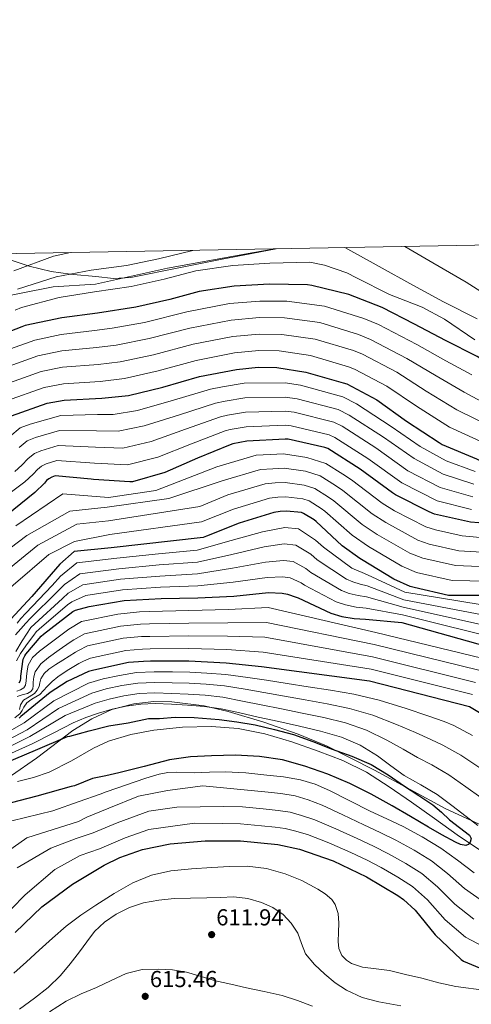
# Model space of a CAD drawing. Extents: x 620752 to 627635, y 752836 to 757586.
# Drawn here: x 621973 to 622169, y 757160 to 757586 of the extents above; entities that cross this region are included whole.
import ezdxf

# ---------------------------------------------------------------- set-up
doc = ezdxf.new("R2010")
doc.units = 0
doc.header["$MEASUREMENT"] = 0
doc.linetypes.add('DGN Style 3', pattern=[110.687752, 79.06268, -31.625072])
for name, color, linetype in [('Nivel 1', 7, 'Continuous'), ('Nivel 11', 7, 'Continuous'), ('Nivel 35', 7, 'Continuous'), ('Nivel 36', 7, 'Continuous'), ('Nivel 4', 7, 'Continuous'), ('Nivel 41', 7, 'Continuous'), ('Nivel 5', 7, 'Continuous'), ('Nivel 57', 7, 'Continuous'), ('Nivel 61', 7, 'Continuous'), ('Nivel 7', 7, 'Continuous')]:
    doc.layers.add(name, color=color, linetype=linetype)
doc.styles.add('Style-arial', font='arial.shx', dxfattribs={"bigfont": 'arialbig.shx'})

# ---------------------------------------------------------------- blocks, each defined once
blk = doc.blocks.new('5PATER_11')
at = {"layer": 'Nivel 7', "linetype": 'Continuous', "lineweight": 0}
h = blk.add_hatch(color=53, dxfattribs=at)
edge = h.paths.add_edge_path()
edge.add_ellipse((0, 0), major_axis=(-1.33, -0.82), ratio=0.999129, start_angle=0, end_angle=360)

msp = doc.modelspace()

# ---------------------------------------------------------------- linework, layer by layer
at = {"layer": 'Nivel 1', "color": 7, "linetype": 'Continuous', "lineweight": 0}
msp.add_polyline3d([(621718.145, 757480.296, 729.585), (621722.591, 757479.114, 730.494), (621747.573, 757469.057, 734.08), (621770.102, 757463.679, 738.615), (621799.42, 757451.631, 741.14), (621813.3, 757447.569, 742.023), (621825.231, 757448.572, 743.716), (621844.244, 757453.2, 745.295), (621864.279, 757457.204, 742.013), (621878.124, 757457.208, 738.864), (621896.925, 757457.006, 737.037), (621929.683, 757458.461, 736.497), (621959.479, 757464.717, 735.294), (621988.01, 757470.453, 732.91), (622006.291, 757471.517, 733.786), (622037.352, 757478.42, 735.746), (622074.709, 757485.309, 734.808), (622084.041, 757486.825, 735.546)], dxfattribs=at)
at = {"layer": 'Nivel 11', "color": 142, "linetype": 'Continuous', "lineweight": 13}
for points in [[(622152.837, 757240.186, 580.084), (622143.013, 757247.225, 579.665), (622133.35, 757253.928, 579.306), (622123.429, 757260.281, 578.769), (622113.204, 757265.29, 577.788), (622102.565, 757269.369, 576.593), (622091.195, 757273.422, 575.19), (622079.525, 757276.857, 573.969), (622068.009, 757279.061, 573.928), (622056.421, 757279.993, 574.225), (622043.943, 757279.753, 574.102), (622031.461, 757278.393, 573.841), (622021.582, 757276.535, 573.49), (622011.941, 757273.657, 573.137), (622005.342, 757270.642, 572.882), (621995.96, 757265.157, 572.499), (621986.277, 757260.281, 572.177), (621979.493, 757257.853, 572.035), (621972.517, 757256.185, 571.921)], [(622173.496, 757225.836, 576.027), (622168.038, 757229.518, 575), (622162.661, 757233.145, 576.018), (622152.837, 757240.186, 580.084)]]:
    msp.add_polyline3d(points, dxfattribs=at)
at = {"layer": 'Nivel 35', "color": 92, "linetype": 'DGN Style 3', "lineweight": 0}
msp.add_polyline3d([(622173.803, 757236.919, 592.046), (622157.855, 757244.316, 592.282), (622126.992, 757261.071, 592.975), (622106.229, 757271.577, 593.093), (622093.976, 757276.624, 592.864), (622079.146, 757281.869, 592.176), (622063.669, 757286.527, 591.053), (622053.205, 757288.899, 590.129), (622039.328, 757290.666, 588.761), (622031.543, 757290.758, 587.942), (622022.864, 757289.875, 587.001), (622013.336, 757287.376, 585.952), (622004.703, 757283.383, 584.8), (621996.526, 757278.213, 583.418), (621980.714, 757266.296, 580.612), (621969.91, 757258.753, 579.226)], dxfattribs=at)
at = {"layer": 'Nivel 36', "color": 92, "linetype": 'Continuous', "lineweight": 0}
msp.add_polyline3d([(621962.861, 757484.663, 747.757), (621964.369, 757483.932, 746.896), (621968.549, 757482.425, 744.977), (621977.651, 757479.3, 741.762), (621987.109, 757477.049, 739.729), (621995.521, 757475.907, 735), (621996.716, 757475.745, 734.939), (622006.373, 757474.809, 737.617), (622014.015, 757474.056, 737.018), (622021.605, 757474.361, 736.529), (622028.746, 757475.8, 736.258), (622035.877, 757477.241, 736.017), (622048.101, 757479.705, 735.25), (622060.325, 757482.169, 734.545), (622073.944, 757484.884, 734.783), (622084.437, 757486.832, 735.584)], dxfattribs=at)
at = {"layer": 'Nivel 4', "color": 30, "linetype": 'Continuous', "lineweight": 30, "flags": 128}
for points, elevation in [([(622229.49, 757421.728), (622221.542, 757421.961), (622206.502, 757423.817), (622200.55, 757425.353), (622185.958, 757431.177), (622184.614, 757431.945), (622171.398, 757440.265), (622157.702, 757447.113), (622144.294, 757454.217), (622130.214, 757461.385), (622115.846, 757467.049), (622099.91, 757471.017), (622097.99, 757471.209), (622081.478, 757471.593), (622066.182, 757470.665), (622051.046, 757468.393), (622038.438, 757464.841), (622023.718, 757461.513), (622007.174, 757459.017), (621991.75, 757456.905), (621975.878, 757453.577), (621974.438, 757453.001), (621958.31, 757446.825)], 725), ([(621969.989, 757414.585), (621985.317, 757419.961), (621992.709, 757421.369), (622009.029, 757422.137), (622020.517, 757423.385), (622035.397, 757427.001), (622051.205, 757431.513), (622067.205, 757434.617), (622076.677, 757435.609), (622084.645, 757435.417), (622097.189, 757433.497), (622113.413, 757428.857), (622114.917, 757428.377), (622127.973, 757421.401), (622140.773, 757412.185), (622154.885, 757402.969), (622156.229, 757402.105), (622171.045, 757395.833), (622173.861, 757394.553), (622185.317, 757391.001), (622198.853, 757388.569), (622214.021, 757387.865), (622229.829, 757388.249), (622245.153, 757388.815)], 700), ([(622175.748, 757367.84), (622168.42, 757368.512), (622152.836, 757371.936), (622150.596, 757372.896), (622136.1, 757380.256), (622134.788, 757381.184), (622120.74, 757391.392), (622106.756, 757400.32), (622105.412, 757400.8), (622089.604, 757404.352), (622088.26, 757404.352), (622071.78, 757403.552), (622065.7, 757402.432), (622064.516, 757402.016), (622050.404, 757396.16), (622036.26, 757389.952), (622022.212, 757385.984), (622021.156, 757385.984), (622005.476, 757386.944), (622004.42, 757387.168), (621988.9, 757388.608), (621987.332, 757387.968), (621986.02, 757387.232), (621985.092, 757386.464), (621984.196, 757385.344), (621980.004, 757381.376), (621967.876, 757371.456)], 675), ([(622175.872, 757336.666), (622160.736, 757336.666), (622159.008, 757336.762), (622144.064, 757340.154), (622142.368, 757340.602), (622135.296, 757343.77), (622121.376, 757352.25), (622120.544, 757352.698), (622112.928, 757358.202), (622101.664, 757368.698), (622100.8, 757369.434), (622096.288, 757372.25), (622095.424, 757372.634), (622088.832, 757373.242), (622086.144, 757373.114), (622083.392, 757372.634), (622068.448, 757368.058), (622054.272, 757362.394), (622052.896, 757361.818), (622013.024, 757357.306), (621997.088, 757355.738), (621990.88, 757350.298), (621978.752, 757336.282), (621967.84, 757324.442)], 650), ([(621973.202, 757298.916), (621973.874, 757299.94), (621974.002, 757300.804), (621974.002, 757301.828), (621975.058, 757309.156), (621975.73, 757310.596), (621976.178, 757311.3), (621982.834, 757319.076), (621983.826, 757319.908), (621996.402, 757329.796), (621997.65, 757330.34), (622003.474, 757331.972), (622018.674, 757334.596), (622034.642, 757335.492), (622050.578, 757335.748), (622066.066, 757336.484), (622081.138, 757337.956), (622087.058, 757337.732), (622089.33, 757337.348), (622093.106, 757336.068), (622093.874, 757335.684), (622108.114, 757329.092), (622112.754, 757327.62), (622118.098, 757326.692), (622123.09, 757326.468), (622138.77, 757324.996), (622183.474, 757312.452)], 625), ([(622181.842, 757280.164), (622168.69, 757288.132), (622167.986, 757288.58), (622124.754, 757299.62), (622078.002, 757305.764), (622062.77, 757307.492), (622046.642, 757308.228), (622030.034, 757308.26), (622027.058, 757308.196), (622020.562, 757307.684), (622005.49, 757304.324), (622003.218, 757303.748), (621994.002, 757299.492), (621986.642, 757294.788), (621974.034, 757284.324), (621973.234, 757283.556)], 600), ([(621963.176, 757262.56), (621980.36, 757269.744), (621994.16, 757275.632), (621995.24, 757275.792), (622003.605, 757278.074), (622011.97, 757280.356), (622020.47, 757281.606), (622029.168, 757283.42), (622033.915, 757283.42), (622040.726, 757284.039), (622048.981, 757283.832), (622059.714, 757283.007), (622067.35, 757281.976), (622075.399, 757280.738), (622083.718, 757278.678), (622091.906, 757276.548), (622100.306, 757273.439), (622108.642, 757270.212), (622117.158, 757267.113), (622125.474, 757263.524), (622132.82, 757259.024), (622139.938, 757254.18), (622146.078, 757250.158), (622152.162, 757246.052), (622155.878, 757242.917), (622159.426, 757239.588), (622163.719, 757236.283), (622168.034, 757232.964), (622168.738, 757231.529), (622168.386, 757229.924), (622167.523, 757228.918), (622166.466, 757228.452), (622164.176, 757228.896), (622161.954, 757229.892), (622156.082, 757233.078), (622150.274, 757236.356), (622142.472, 757241.022), (622134.658, 757245.668), (622125.555, 757250.646), (622116.258, 757255.3), (622106.701, 757259.411), (622096.834, 757262.852), (622087.114, 757265.495), (622077.218, 757267.076), (622066.818, 757267.613), (622056.418, 757267.364), (622047.32, 757266.792), (622038.274, 757265.508), (622027.325, 757262.682), (622016.418, 757259.876), (622010.721, 757258.682), (622005.024, 757257.488), (621997.136, 757254.36), (621995.696, 757254.056), (621980.832, 757249.76), (621965.928, 757245.952)], 575), ([(622016.754, 757223.3), (622026.61, 757226.724), (622038.578, 757229.252), (622053.682, 757230.436), (622068.946, 757230.5), (622085.17, 757228.932), (622094.546, 757226.884), (622109.042, 757221.764), (622123.538, 757214.948), (622137.074, 757206.852), (622139.474, 757205.124), (622144.466, 757200.452), (622153.17, 757189.764), (622164.498, 757179.172), (622165.49, 757178.34), (622174.034, 757174.788)], 600), ([(621971.474, 757190.82), (621983.122, 757201.86), (621996.37, 757211.652), (622010.066, 757219.972), (622016.754, 757223.3)], 600)]:
    msp.add_lwpolyline(points, dxfattribs=dict(at, elevation=elevation))
at = {"layer": 'Nivel 5', "color": 30, "linetype": 'Continuous', "lineweight": 0, "flags": 128}
for points, elevation in [([(622140.132, 757487.826), (622152.18, 757480.783), (622166.58, 757472.399), (622179.316, 757464.335), (622193.012, 757456.591), (622207.124, 757448.975), (622213.396, 757446.575), (622225.396, 757443.599), (622229.044, 757443.215), (622239.732, 757443.503), (622250.804, 757445.199), (622258.516, 757447.503), (622263.316, 757451.631), (622263.604, 757452.399), (622263.636, 757453.199), (622263.412, 757455.279), (622262.676, 757457.231), (622260.852, 757460.623), (622259.476, 757462.383), (622250.708, 757474.607), (622241.748, 757487.855), (622240.848, 757489.623)], 740), ([(621970.9, 757477.32), (621988.082, 757483.69), (621995.532, 757485.246)], 740), ([(621972.559, 757469.406), (621989.305, 757474.762), (622004.38, 757477.539), (622019.615, 757479.66), (622033.458, 757482.516), (622048.313, 757486.187)], 735), ([(622114.17, 757487.362), (622129.012, 757479.151), (622143.572, 757471.119), (622156.82, 757463.919), (622171.412, 757456.591)], 735), ([(621971.505, 757460.334), (621974.219, 757461.491), (621990.527, 757465.833), (622005.777, 757468.278), (622021.667, 757470.586), (622035.948, 757473.679), (622049.709, 757477.297), (622065.643, 757479.548), (622081.689, 757480.647), (622098.977, 757481.082), (622105.332, 757479.759), (622115.028, 757476.399), (622119.22, 757474.319), (622133.428, 757467.055), (622147.508, 757461.583), (622157.268, 757456.335), (622170.388, 757447.471)], 730), ([(622168.987, 757432.241), (622157.863, 757438.354), (622145.261, 757445.412), (622128.626, 757454.035), (622122.292, 757456.678), (622105.347, 757462.023), (622089.05, 757464.196), (622077.366, 757464.205), (622064.219, 757463.13), (622045.771, 757459.522), (622027.428, 757454.921), (622013.457, 757452.436), (622005.849, 757451.409), (621991.377, 757449.679), (621980.101, 757447.343), (621960.907, 757440.477)], 720), ([(621963.178, 757434.004), (621981.405, 757440.498), (621991.71, 757442.602), (622006.644, 757444.091), (622015.222, 757445.173), (622029.42, 757447.941), (622047.13, 757452.52), (622064.965, 757456.002), (622077.194, 757457.056), (622087.949, 757457.001), (622103.308, 757454.892), (622120.072, 757449.723), (622125.199, 757447.62), (622140.939, 757439.409), (622153.59, 757431.812), (622165.797, 757424.707), (622180.741, 757416.743)], 715), ([(621965.448, 757427.531), (621982.709, 757433.652), (621992.043, 757435.524), (622007.439, 757436.773), (622016.987, 757437.911), (622031.413, 757440.961), (622048.488, 757445.517), (622065.712, 757448.873), (622077.021, 757449.907), (622086.847, 757449.807), (622101.268, 757447.76), (622117.853, 757442.767), (622121.771, 757441.206), (622136.617, 757433.407), (622149.318, 757425.269), (622162.608, 757417.173), (622178.448, 757409.347)], 710), ([(621967.719, 757421.058), (621984.013, 757426.807), (621992.376, 757428.447), (622008.234, 757429.455), (622018.752, 757430.648), (622033.405, 757433.981), (622049.847, 757438.515), (622066.458, 757441.745), (622076.849, 757442.758), (622085.746, 757442.612), (622099.229, 757440.629), (622115.633, 757435.812), (622118.344, 757434.791), (622132.295, 757427.404), (622145.045, 757418.727), (622159.418, 757409.639), (622176.154, 757401.95)], 705), ([(621969.291, 757405.557), (621973.654, 757409.275), (621977.992, 757410.852), (621991.321, 757414.698), (622007.197, 757415.046), (622013.972, 757415.157), (622024.438, 757416.886), (622039.978, 757421.284), (622056.074, 757426.042), (622061.162, 757427.066), (622070.561, 757428.66), (622088.26, 757428.762), (622094.87, 757427.79), (622113.247, 757422.738), (622119.102, 757419.658), (622134.18, 757409.888), (622146.77, 757401.272), (622157.918, 757395.069), (622170.428, 757390.408)], 695), ([(621973.241, 757400.784), (621976.746, 757403.764), (621980.327, 757405.131), (621990.716, 757408.175), (622006.767, 757408.02), (622016.032, 757407.864), (622027.394, 757410.153), (622042.585, 757415.003), (622058.185, 757420.035), (622062.297, 757420.908), (622070.866, 757422.383), (622088.26, 757422.659), (622093.554, 757421.931), (622111.288, 757417.254), (622116.015, 757414.823), (622130.82, 757405.264), (622144.103, 757396.018), (622156.648, 757389.286), (622169.926, 757384.934)], 690), ([(621971.424, 757390.44), (621974.361, 757393.212), (621977.192, 757396.01), (621979.837, 757398.254), (621982.662, 757399.41), (621990.11, 757401.653), (622006.336, 757400.995), (622018.092, 757400.57), (622030.349, 757403.419), (622045.191, 757408.722), (622060.295, 757414.029), (622063.431, 757414.749), (622071.17, 757416.106), (622088.26, 757416.557), (622092.237, 757416.071), (622109.33, 757411.769), (622112.929, 757409.989), (622127.46, 757400.64), (622141.435, 757390.764), (622155.377, 757383.502), (622169.424, 757379.46)], 685), ([(621963.413, 757376.913), (621975.714, 757385.908), (621979.279, 757389.278), (621981.142, 757391.237), (621982.929, 757392.743), (621984.997, 757393.689), (621989.505, 757395.13), (622005.906, 757393.969), (622020.152, 757393.277), (622033.305, 757396.686), (622047.798, 757402.441), (622062.406, 757408.022), (622064.566, 757408.591), (622071.475, 757409.829), (622088.26, 757410.454), (622090.921, 757410.212), (622107.371, 757406.285), (622109.842, 757405.154), (622124.1, 757396.016), (622138.768, 757385.51), (622154.107, 757377.719), (622168.922, 757373.986)], 680), ([(622175.872, 757361.584), (622164.857, 757362.532), (622153.342, 757365.098), (622149.086, 757366.407), (622135.541, 757373.449), (622130.204, 757376.742), (622117.051, 757386.761), (622113.185, 757389.278), (622105.914, 757393.908), (622097.622, 757396.468), (622087.649, 757398.095), (622081.836, 757397.813), (622075.793, 757397.451), (622058.69, 757392.48), (622032.386, 757382.24), (622011.953, 757379.152), (621992.105, 757380.73), (621971.786, 757366.82)], 670), ([(622175.872, 757355.354), (622163.395, 757356.089), (622150.598, 757358.974), (622145.639, 757360.748), (622131.792, 757368.261), (622125.885, 757372.107), (622113.204, 757382.245), (622110.089, 757384.317), (622103.507, 757388.493), (622097.073, 757390.51), (622087.945, 757391.882), (622082.913, 757391.638), (622077.693, 757391.247), (622061.13, 757386.375), (622037.924, 757378.717), (622011.291, 757374.918), (621995.126, 757373.181), (621976.56, 757362.689), (621955.375, 757346.707)], 665), ([(622175.872, 757349.125), (622161.932, 757349.647), (622147.855, 757352.85), (622142.191, 757355.088), (622128.042, 757363.074), (622121.566, 757367.472), (622109.358, 757377.73), (622106.992, 757379.356), (622101.101, 757383.079), (622096.523, 757384.551), (622088.24, 757385.668), (622083.99, 757385.464), (622079.592, 757385.042), (622063.569, 757380.269), (622051.368, 757375.322), (622011.869, 757369.047), (621998.147, 757367.645), (621981.333, 757358.559), (621955.2, 757337.291)], 660), ([(622175.872, 757342.895), (622160.47, 757343.204), (622145.111, 757346.726), (622138.744, 757349.429), (622124.293, 757357.886), (622117.247, 757362.837), (622105.511, 757373.214), (622103.896, 757374.395), (622098.694, 757377.664), (622095.974, 757378.593), (622088.536, 757379.455), (622085.067, 757379.289), (622081.492, 757378.838), (622066.009, 757374.164), (622052.132, 757368.57), (622012.446, 757363.177), (621997.14, 757360.096), (621986.107, 757354.428), (621955.024, 757327.874)], 655), ([(621972.324, 757324.782), (621973.917, 757326.709), (621976.14, 757329.072), (621987.542, 757341.064), (621991.208, 757345.12), (621998.189, 757350.83), (622015.511, 757352.918), (622033.56, 757354.778), (622050.247, 757356.357), (622064.924, 757360.526), (622078.56, 757364.357), (622088.132, 757366.123), (622094.103, 757365.586), (622101.474, 757360.754), (622104.863, 757357.662), (622117.157, 757348.628), (622119.1, 757347.622), (622121.56, 757346.627), (622123.954, 757345.732), (622140.011, 757338.214), (622188.452, 757330.19)], 645), ([(621999.51, 757346.116), (622016.302, 757348.337), (622033.83, 757349.956), (622050.33, 757351.205), (622065.209, 757354.515), (622079.204, 757357.757), (622087.864, 757359.025), (622092.91, 757358.527), (622099.382, 757354.583), (622102.116, 757352.168), (622114.896, 757343.744), (622117.513, 757342.621), (622120.694, 757341.643), (622123.738, 757340.916), (622139.701, 757334.91), (622187.207, 757325.756)], 640), ([(621991.972, 757335.43), (621994.429, 757337.73), (622000.832, 757341.401), (622017.092, 757343.757), (622034.101, 757345.135), (622050.412, 757346.052), (622065.495, 757348.505), (622079.849, 757351.156), (622087.595, 757351.928), (622091.716, 757351.467), (622097.29, 757348.411), (622099.368, 757346.673), (622112.636, 757338.86), (622115.927, 757337.621), (622119.829, 757336.66), (622123.522, 757336.1), (622139.39, 757331.605), (622185.963, 757321.321)], 635), ([(621971.722, 757319.72), (621973.934, 757322.26), (621976.146, 757324.801), (621978.062, 757326.781), (621989.757, 757338.247), (621992.818, 757341.425), (621999.51, 757346.116)], 640), ([(621972.157, 757308.421), (621973.802, 757311.592), (621976.183, 757314.89), (621978.57, 757318.184), (621979.588, 757319.584), (621980.605, 757320.984), (621981.905, 757322.199), (621994.187, 757332.613), (621996.039, 757334.035), (622002.153, 757336.687), (622017.883, 757339.176), (622034.371, 757340.313), (622050.495, 757340.9), (622065.78, 757342.494), (622080.493, 757344.556), (622087.327, 757344.83), (622090.523, 757344.408), (622095.198, 757342.24), (622096.621, 757341.179), (622110.375, 757333.976), (622114.34, 757332.62), (622118.963, 757331.676), (622123.306, 757331.284), (622139.08, 757328.301), (622184.718, 757316.887)], 630), ([(621971.847, 757312.425), (621974.506, 757317.096), (621976.441, 757319.994), (621978.376, 757322.892), (621979.983, 757324.49), (621991.972, 757335.43)], 635), ([(621972.26, 757295.341), (621973.891, 757295.936), (621975.241, 757296.722), (621976.067, 757297.92), (621976.313, 757299.791), (621976.483, 757301.664), (621976.787, 757304.085), (621977.219, 757306.496), (621979.09, 757309.921), (621982.051, 757312.608), (621986.086, 757315.664), (621990.122, 757318.72), (621994.706, 757322.181), (622000.148, 757325.398), (622015.884, 757328.667), (622025.371, 757329.598), (622029.571, 757329.813), (622046.684, 757330.194), (622063.825, 757330.61), (622080.922, 757331.502), (622127.526, 757320.714), (622173.365, 757309.645)], 620), ([(622172.02, 757304.379), (622126.833, 757315.44), (622080.192, 757325.068), (622063.561, 757324.831), (622046.674, 757324.703), (622029.687, 757324.425), (622025.793, 757324.247), (622017.054, 757323.421), (622001.483, 757320.129), (621996.834, 757317.573), (621995.361, 757316.56), (621990.626, 757313.192), (621985.891, 757309.824), (621982.582, 757307.157), (621980.163, 757303.68), (621979.617, 757301.454), (621979.363, 757299.2), (621979.307, 757297.759), (621979.139, 757296.32), (621978.242, 757295.151), (621976.899, 757294.336), (621974.623, 757293.771), (621972.387, 757293.056)], 615), ([(622170.676, 757299.112), (622126.14, 757310.167), (622079.462, 757318.633), (622063.298, 757319.051), (622046.663, 757319.211), (622029.802, 757319.036), (622026.214, 757318.897), (622018.223, 757318.176), (622002.819, 757314.861), (621998.962, 757312.964), (621997.636, 757312.147), (621994.9, 757310.458), (621992.163, 757308.768), (621989.073, 757306.807), (621986.019, 757304.768), (621984.095, 757302.896), (621982.659, 757300.576), (621982.269, 757298.936), (621981.923, 757297.28), (621981.063, 757295.725), (621979.939, 757294.336), (621977.535, 757292.869), (621975.139, 757291.392), (621973.859, 757289.44), (621973.379, 757287.328)], 610), ([(622169.331, 757293.846), (622125.447, 757304.893), (622078.732, 757312.199), (622063.034, 757313.272), (622046.653, 757313.72), (622029.918, 757313.648), (622026.636, 757313.546), (622019.393, 757312.93), (622004.154, 757309.592), (622001.09, 757308.356), (621999.089, 757307.273), (621996.938, 757305.988), (621994.787, 757304.704), (621992.334, 757303.133), (621989.955, 757301.44), (621987.574, 757299.476), (621985.315, 757297.376), (621983.764, 757295.597), (621982.147, 757293.888), (621980.491, 757292.845), (621978.787, 757291.872), (621977.666, 757291.124), (621976.611, 757290.272), (621975.235, 757288.384), (621974.524, 757286.96), (621973.699, 757285.6), (621971.454, 757283.722)], 605), ([(621958.823, 757272.17), (621975.436, 757281.522), (621988.257, 757291.142), (622003.277, 757298.771), (622009.662, 757300.602), (622016.621, 757302.149), (622023.994, 757303.35), (622031.601, 757303.674), (622039.564, 757303.606), (622047.028, 757303.46), (622054.45, 757303.073), (622062.702, 757302.496), (622072.105, 757301.203), (622080.306, 757299.993), (622089.204, 757298.624), (622098.241, 757297.237), (622107.856, 757295.725), (622117.94, 757294.052), (622129.015, 757291.342), (622140.579, 757287.728), (622150.056, 757284.602), (622157.044, 757282.119), (622161.328, 757280.483), (622169.385, 757276.084)], 595), ([(621959.911, 757269.768), (621976.667, 757278.577), (621990.321, 757287.842), (622004.724, 757294.436), (622010.95, 757296.238), (622017.598, 757297.712), (622024.608, 757298.794), (622031.778, 757299.09), (622039.416, 757298.972), (622046.724, 757298.724), (622054.104, 757298.29), (622062.016, 757297.569), (622070.954, 757296.104), (622079.085, 757294.684), (622087.987, 757293.116), (622096.982, 757291.536), (622106.43, 757289.796), (622116.163, 757287.823), (622126.236, 757284.863), (622136.462, 757280.93), (622144.712, 757277.409), (622151.3, 757274.332), (622156.543, 757271.908), (622164.252, 757267.566), (622172.52, 757262.048)], 590), ([(621961, 757267.365), (621977.898, 757275.633), (621993.21, 757284.747), (622006.171, 757290.1), (622012.239, 757291.873), (622018.576, 757293.274), (622025.221, 757294.238), (622031.954, 757294.507), (622039.269, 757294.337), (622046.419, 757293.988), (622053.758, 757293.507), (622061.329, 757292.642), (622069.802, 757291.006), (622077.864, 757289.376), (622086.77, 757287.607), (622095.724, 757285.834), (622105.003, 757283.868), (622114.386, 757281.594), (622123.456, 757278.384), (622132.344, 757274.131), (622139.368, 757270.216), (622145.555, 757266.544), (622151.758, 757263.334), (622159.119, 757259.049), (622166.426, 757253.913), (622172.88, 757249.225)], 585), ([(621962.088, 757264.963), (621979.129, 757272.688), (621987.902, 757277.162), (621996.674, 757281.636), (622002.051, 757283.906), (622007.618, 757285.764), (622013.527, 757287.508), (622019.554, 757288.836), (622025.835, 757289.682), (622032.13, 757289.924), (622039.122, 757289.702), (622046.114, 757289.252), (622053.412, 757288.724), (622060.642, 757287.716), (622068.65, 757285.907), (622076.642, 757284.068), (622085.553, 757282.099), (622094.466, 757280.132), (622103.577, 757277.94), (622112.61, 757275.364), (622120.677, 757271.904), (622128.226, 757267.332), (622134.024, 757263.024), (622139.81, 757258.756), (622146.972, 757254.759), (622153.986, 757250.532), (622160.333, 757245.778), (622166.658, 757240.996), (622171.669, 757237.192)], 580), ([(622169.986, 757216.644), (622162.827, 757222.059), (622155.618, 757227.364), (622147.579, 757232.239), (622139.298, 757236.676), (622132.21, 757240.041), (622125.122, 757243.396), (622116.309, 757247.803), (622107.49, 757252.228), (622101.327, 757254.973), (622094.882, 757256.964), (622087.642, 757258.174), (622080.354, 757258.948), (622071.368, 757259.9), (622062.37, 757260.356), (622055.634, 757260.195), (622048.898, 757259.972), (622041.291, 757260.193), (622037.521, 757260.103), (622033.858, 757259.396), (622030.978, 757258.484), (622028.098, 757257.572), (622010.923, 757251.647), (622008.262, 757250.655), (621999.174, 757247.548), (621987.887, 757243.52), (621970.15, 757239.088)], 580), ([(622173.705, 757204.328), (622165.847, 757209.864), (622158.498, 757216.336), (622151.546, 757221.83), (622144.056, 757226.429), (622136.138, 757230.778), (622129.38, 757234.079), (622122.296, 757237.426), (622113.27, 757241.725), (622104.302, 757245.875), (622098.326, 757248.236), (622092.7, 757249.902), (622086.43, 757250.921), (622079.578, 757251.636), (622070.589, 757252.549), (622052.695, 757254.28), (622037.376, 757252.266), (622024.88, 757249.849), (622012.095, 757244.639), (622002.544, 757240.722), (621998.9, 757238.877), (621976.6, 757231.836), (621965.716, 757224.181)], 585), ([(622029.314, 757243.402), (622015.631, 757238.215), (622005.248, 757233.904), (621997.964, 757231.433), (621986.972, 757227.27), (621972.435, 757218.81)], 590), ([(622169.982, 757196.554), (622161.708, 757203.083), (622154.17, 757210.613), (622147.474, 757216.296), (622140.532, 757220.618), (622132.978, 757224.88), (622126.55, 757228.118), (622119.471, 757231.457), (622110.23, 757235.647), (622101.114, 757239.522), (622095.326, 757241.499), (622090.519, 757242.84), (622085.218, 757243.668), (622078.801, 757244.323), (622069.81, 757245.198), (622061.612, 757245.411), (622041.408, 757245.014), (622029.314, 757243.402)], 590), ([(622176.691, 757183.24), (622166.259, 757188.78), (622157.568, 757196.302), (622149.841, 757204.89), (622143.401, 757210.763), (622137.008, 757214.808), (622129.817, 757218.981), (622123.719, 757222.156), (622116.646, 757225.488), (622107.191, 757229.569), (622097.927, 757233.169), (622092.325, 757234.762), (622088.338, 757235.779), (622084.005, 757236.415), (622078.024, 757237.01), (622069.032, 757237.848), (622061.234, 757237.938), (622049.067, 757238.165), (622029.392, 757235.352), (622019.166, 757231.79), (622007.952, 757227.085)], 595), ([(622007.952, 757227.085), (621999.577, 757224.181), (621988.693, 757218.138), (621975.865, 757207.059), (621969.93, 757201.047)], 595), ([(621970.939, 757173.162), (621976.396, 757178.138), (621981.851, 757183.114), (621987.69, 757188.379), (621993.595, 757193.578), (621999.895, 757198.309), (622006.491, 757202.666), (622014.299, 757207.687), (622022.427, 757212.298), (622030.451, 757215.638), (622038.875, 757217.482), (622047.748, 757218.375), (622056.635, 757218.986), (622064.283, 757219.389), (622071.931, 757219.53), (622080.164, 757218.488), (622088.283, 757216.17), (622095.5, 757213.275), (622102.395, 757209.578), (622105.64, 757207.567), (622108.469, 757205.104), (622109.979, 757202.954), (622111.247, 757198.96), (622111.515, 757194.89), (622111.352, 757190.922), (622111.195, 757186.954), (622111.505, 757183.824), (622112.859, 757180.81), (622114.784, 757178.785), (622116.95, 757177.361), (622121.787, 757175.786), (622127.634, 757175.108), (622133.435, 757174.314), (622140.427, 757172.633), (622147.419, 757170.954), (622154.729, 757169.032), (622162.107, 757167.466), (622175.182, 757165.642)], 605), ([(622138.294, 757159.096), (622128.795, 757160.778), (622121.631, 757162.713), (622114.779, 757165.77), (622109.894, 757169.027), (622105.403, 757172.81), (622100.991, 757176.95), (622097.115, 757181.546), (622095.314, 757185.993), (622093.723, 757190.57), (622090.97, 757194.816), (622087.451, 757198.57), (622083.004, 757201.619), (622078.107, 757203.722), (622072.15, 757205.511), (622066.107, 757206.218), (622060.235, 757206.012), (622054.363, 757205.802), (622047.339, 757205.628), (622040.315, 757205.45), (622033.686, 757204.864), (622027.099, 757203.658), (622021, 757201.654), (622015.227, 757198.666), (622010.12, 757195.34), (622005.787, 757191.21), (622002.53, 757186.799), (621999.323, 757182.378), (621995.308, 757177.189), (621991.131, 757172.106), (621985.772, 757166.948), (621979.867, 757162.346), (621973.35, 757157.616)], 610), ([(622100.187, 757158.858), (622093.656, 757161.4), (622087.003, 757163.562), (622079.267, 757165.271), (622071.515, 757166.89), (622064.825, 757168.369), (622058.139, 757169.866), (622051.921, 757171.692), (622045.659, 757173.61), (622039.602, 757174.632), (622033.531, 757174.954), (622026.473, 757174.739), (622019.483, 757173.034), (622013.015, 757170), (622006.779, 757166.922), (622000.112, 757164.173), (621993.595, 757161.098), (621986.406, 757156.398)], 615)]:
    msp.add_lwpolyline(points, dxfattribs=dict(at, elevation=elevation))
at = {"layer": 'Nivel 57', "color": 92, "linetype": 'DGN Style 3', "lineweight": 0}
msp.add_polyline3d([(622173.803, 757236.919, 592.046), (622157.855, 757244.316, 592.282), (622126.992, 757261.071, 592.975), (622106.229, 757271.577, 593.093), (622093.976, 757276.624, 592.864), (622079.146, 757281.869, 592.176), (622063.669, 757286.527, 591.053), (622053.205, 757288.899, 590.129), (622039.328, 757290.666, 588.761), (622031.543, 757290.758, 587.942), (622022.864, 757289.875, 587.001), (622013.336, 757287.376, 585.952), (622004.703, 757283.383, 584.8), (621996.526, 757278.213, 583.418), (621980.714, 757266.296, 580.612), (621969.91, 757258.753, 579.226)], dxfattribs=at)
at = {"layer": 'Nivel 61', "color": 7, "linetype": 'Continuous', "lineweight": 0, "flags": 128}
msp.add_lwpolyline([(620833.58, 752836.15), (620792.86, 755149.6), (620752.13, 757463.06), (624150.74, 757523.7), (627549.37, 757586.06), (627592.43, 755272.62), (627635.46, 752959.19), (624234.51, 752896.82)], close=True, dxfattribs=at)

# ---------------------------------------------------------------- block references
at = {"layer": 'Nivel 7', "color": 53, "linetype": 'Continuous', "lineweight": 0}
for p in [(622056.507, 757189.866, 611.936), (622027.803, 757163.146, 615.456)]:
    msp.add_blockref('5PATER_11', p, dxfattribs=at)

# ---------------------------------------------------------------- texts
at = {"layer": 'Nivel 41', "color": 7, "linetype": 'Continuous', "lineweight": 0, "style": 'Style-arial'}
for s, p in [('611.94', (622058.492, 757193.866, 611.936)), ('615.46', (622029.788, 757167.146, 615.456))]:
    msp.add_text(s, height=7, dxfattribs=at).set_placement(p)

doc.saveas('drawing.dxf')
